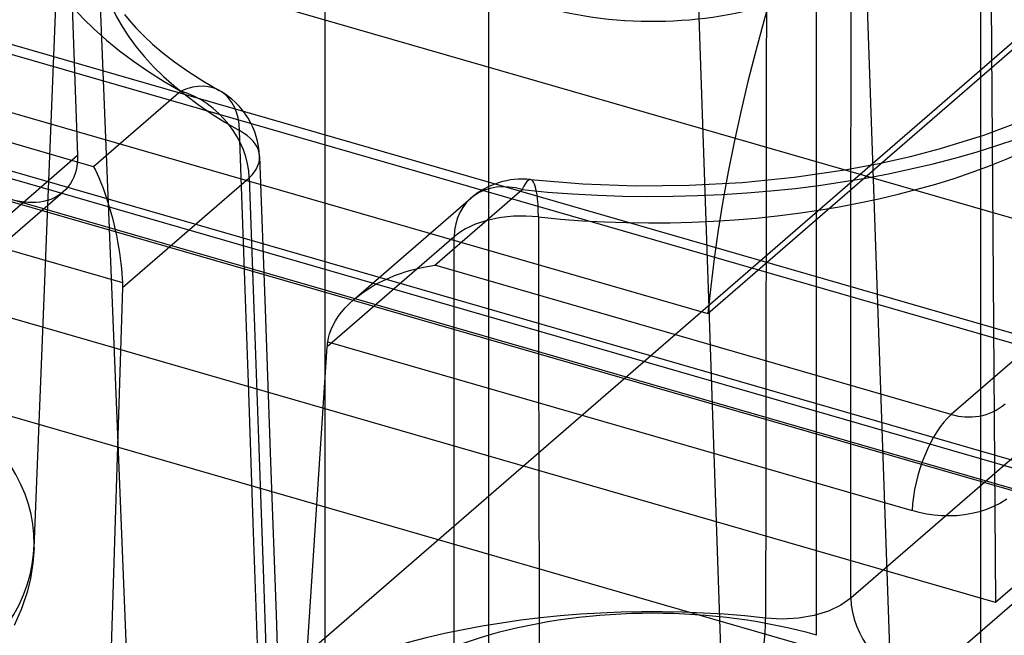
# Model space of a CAD drawing. Units: millimetres. Extents: x -67 to 71, y -48 to 95.
# Drawn here: x 1 to 11, y 2 to 8 of the extents above; entities that cross this region are included whole.
import ezdxf

# ---------------------------------------------------------------- set-up
doc = ezdxf.new("R2010")
doc.units = ezdxf.units.MM
doc.layers.add('MAIN-1', color=7, linetype='Continuous')
doc.layers.add('MAIN-2', color=7, linetype='Continuous')

msp = doc.modelspace()

# ---------------------------------------------------------------- linework, layer by layer
at = {"layer": 'MAIN-1'}
msp.add_line((8.7661, 20.9049), (9.903, -11.9791), dxfattribs=at)
at = {"layer": 'MAIN-2'}
for p, q in [((-4.5688, -5.6395), (29.8482, 24.1665)), ((7.1173, 21.3233), (8.2542, -11.5607)), ((1.2761, 14.9185), (1.5713, 6.4224)), ((12.2795, 2.9921), (-26.0826, 14.0663)), ((7.6737, 4.8912), (17.7297, 13.5999)), ((32.921, -0.6261), (-12.221, 12.4053)), ((29.2488, -0.6791), (-15.949, 12.3684)), ((8.7279, 1.7772), (8.7279, 12.2258)), ((1.1516, 2.624), (1.5126, 11.5752)), ((-14.4473, 11.277), (7.6737, 4.8912)), ((31.8733, -1.5335), (-12.221, 11.1954)), ((3.9654, 10.851), (3.9654, 0.4024)), ((10.3154, 10.851), (10.3154, 0.4024)), ((27.439, -1.6575), (-14.9045, 10.566)), ((17.5521, 10.4275), (10.0318, 3.9147)), ((30.8294, -2.4375), (-13.0465, 10.2284)), ((30.6389, -2.6025), (-13.0465, 10.0084)), ((5.5529, -0.9724), (5.5529, 9.4762)), ((9.0611, 7.3467), (9.0617, 8.6489)), ((1.7283, 6.3117), (-5.9663, 8.5329)), ((1.7697, 8.4002), (2.1307, -0.551)), ((8.2426, 8.4718), (8.2407, 7.1664)), ((8.3064, 8.0331), (8.2191, 7.7336)), ((10.417, 7.9055), (10.4593, 2.0957)), ((-7.0033, 7.7916), (2.0062, 5.1908)), ((2.0281, 7.7844), (2.0731, 7.7291)), ((2.0731, 7.7291), (2.138, 7.6561)), ((8.2191, 7.7336), (8.1378, 7.4348)), ((10.4593, 2.0957), (-8.8981, 7.6837)), ((2.138, 7.6561), (2.2133, 7.579)), ((29.2072, -4.2666), (-11.9207, 7.606)), ((2.2133, 7.579), (2.2995, 7.4987)), ((2.2995, 7.4987), (2.3976, 7.4153)), ((2.3976, 7.4153), (2.5127, 7.3262)), ((8.1378, 7.4348), (8.0623, 7.1376)), ((9.0605, 6.0445), (9.0611, 7.3467)), ((2.5127, 7.3262), (2.6417, 7.2352)), ((2.6417, 7.2352), (2.7857, 7.1427)), ((8.2407, 7.1664), (8.2387, 5.8609)), ((2.7857, 7.1427), (2.945, 7.0496)), ((8.0623, 7.1376), (7.9929, 6.8425)), ((2.5739, 7.044), (1.7283, 6.3117)), ((7.9929, 6.8425), (7.9295, 6.5504)), ((10.3572, 6.6213), (10.7486, 6.7684)), ((3.1853, 5.3959), (3.1409, 6.6613)), ((9.927, 6.4881), (10.3572, 6.6213)), ((7.9295, 6.5504), (7.8722, 6.2618)), ((9.6353, 6.4121), (9.927, 6.4881)), ((-0.2675, 4.8299), (1.5713, 6.4224)), ((1.5713, 6.4224), (1.5715, 6.3865)), ((3.3354, 6.4113), (3.3882, 4.9343)), ((9.3314, 6.3439), (9.6353, 6.4121)), ((1.5648, 6.3149), (1.5577, 6.2797)), ((1.5693, 6.3506), (1.5648, 6.3149)), ((1.5715, 6.3865), (1.5693, 6.3506)), ((1.7283, 6.3117), (1.7449, 6.2796)), ((9.001, 6.2815), (9.3314, 6.3439)), ((1.5356, 6.2118), (1.5205, 6.1796)), ((1.548, 6.2453), (1.5356, 6.2118)), ((1.5577, 6.2797), (1.548, 6.2453)), ((1.7449, 6.2796), (1.7618, 6.2446)), ((1.7618, 6.2446), (1.7788, 6.2066)), ((1.7788, 6.2066), (1.796, 6.1657)), ((2.0063, 5.1421), (3.2337, 6.2051)), ((3.2337, 6.2051), (3.2789, 4.9425)), ((7.8722, 6.2618), (7.8208, 5.9773)), ((8.0058, 6.1594), (8.5108, 6.2095)), ((8.5108, 6.2095), (9.001, 6.2815)), ((1.4821, 6.1199), (1.4589, 6.0929)), ((1.5027, 6.1489), (1.4821, 6.1199)), ((1.5205, 6.1796), (1.5027, 6.1489)), ((1.796, 6.1657), (1.8132, 6.1221)), ((1.8132, 6.1221), (1.8302, 6.0759)), ((5.9575, 6.1881), (6.4644, 6.1466)), ((6.4644, 6.1466), (6.9786, 6.1278)), ((6.9786, 6.1278), (7.4941, 6.1321)), ((7.4941, 6.1321), (8.0058, 6.1594)), ((-0.4285, 4.4559), (1.4316, 6.0668)), ((1.3457, 6.0104), (1.3129, 5.9962)), ((1.3768, 6.0272), (1.3457, 6.0104)), ((1.406, 6.0465), (1.3768, 6.0272)), ((1.4331, 6.0681), (1.406, 6.0465)), ((1.4589, 6.0929), (1.4331, 6.0681)), ((1.8302, 6.0759), (1.8471, 6.0273)), ((1.8471, 6.0273), (1.8636, 5.9766)), ((4.2453, 5.0246), (5.3789, 6.0063)), ((5.0322, 5.3579), (5.8778, 6.0902)), ((9.0599, 4.7422), (9.0605, 6.0445)), ((1.0184, 5.9754), (0.981, 5.9832)), ((1.0561, 5.9696), (1.0184, 5.9754)), ((1.094, 5.966), (1.0561, 5.9696)), ((1.1319, 5.9647), (1.094, 5.966)), ((1.1696, 5.9659), (1.1319, 5.9647)), ((1.2067, 5.9695), (1.1696, 5.9659)), ((1.2432, 5.9758), (1.2067, 5.9695)), ((1.2786, 5.9847), (1.2432, 5.9758)), ((1.3129, 5.9962), (1.2786, 5.9847)), ((1.8636, 5.9766), (1.8796, 5.924)), ((1.8796, 5.924), (1.895, 5.8699)), ((7.8208, 5.9773), (7.7754, 5.6976)), ((1.895, 5.8699), (1.9097, 5.8147)), ((6.0345, 5.826), (6.0364, 4.5729)), ((8.2387, 5.8609), (8.2368, 4.5555)), ((1.9097, 5.8147), (1.9236, 5.7586)), ((1.9236, 5.7586), (1.9366, 5.7021)), ((1.9366, 5.7021), (1.9486, 5.6455)), ((1.9486, 5.6455), (1.9596, 5.5893)), ((5.2179, 5.6323), (3.9905, 4.5693)), ((5.2185, 4.3826), (5.2179, 5.6323)), ((7.7754, 5.6976), (7.7358, 5.423)), ((1.9596, 5.5893), (1.9694, 5.5338)), ((1.9694, 5.5338), (1.9781, 5.4794)), ((1.9781, 5.4794), (1.9856, 5.4264)), ((1.9856, 5.4264), (1.992, 5.375)), ((1.992, 5.375), (1.9972, 5.3256)), ((3.2297, 4.1305), (3.1853, 5.3959)), ((4.867, 5.3275), (4.9228, 5.3396)), ((4.9228, 5.3396), (4.9779, 5.3498)), ((4.9779, 5.3498), (5.0322, 5.3579)), ((10.0318, 3.9147), (5.0322, 5.3579)), ((7.7358, 5.423), (7.702, 5.1541)), ((1.9972, 5.3256), (2.0013, 5.2783)), ((2.0013, 5.2783), (2.0043, 5.2334)), ((4.5872, 5.235), (4.6424, 5.2577)), ((4.6424, 5.2577), (4.6982, 5.2783)), ((4.6982, 5.2783), (4.7545, 5.2968)), ((4.7545, 5.2968), (4.8108, 5.3132)), ((4.8108, 5.3132), (4.867, 5.3275)), ((2.0043, 5.2334), (2.0062, 5.1908)), ((2.0062, 5.1908), (2.0064, 5.1838)), ((2.0065, 5.149), (2.0063, 5.1421)), ((2.0064, 5.1838), (2.0065, 5.1768)), ((2.0065, 5.1768), (2.0066, 5.1699)), ((2.0066, 5.1559), (2.0065, 5.149)), ((2.0066, 5.1699), (2.0066, 5.1629)), ((2.0066, 5.1629), (2.0066, 5.1559)), ((4.38, 5.125), (4.4292, 5.1552)), ((4.4292, 5.1552), (4.4803, 5.1836)), ((4.4803, 5.1836), (4.5331, 5.2103)), ((4.5331, 5.2103), (4.5872, 5.235)), ((7.702, 5.1541), (7.6737, 4.8912)), ((2.0063, 5.1421), (1.711, -4.2254)), ((4.2465, 5.0257), (4.2884, 5.0601)), ((4.2884, 5.0601), (4.333, 5.0932)), ((4.333, 5.0932), (4.38, 5.125)), ((4.1637, 4.9454), (4.2032, 4.9861)), ((4.2032, 4.9861), (4.2465, 5.0257)), ((3.2789, 4.9425), (3.324, 3.6799)), ((3.3882, 4.9343), (3.441, 3.4573)), ((4.0696, 4.8203), (4.0968, 4.8622)), ((4.0968, 4.8622), (4.1282, 4.9041)), ((4.1282, 4.9041), (4.1637, 4.9454)), ((13.6768, 4.8822), (10.4593, 2.0957)), ((4.0279, 4.7369), (4.0467, 4.7784)), ((4.0467, 4.7784), (4.0696, 4.8203)), ((4.0023, 4.6558), (4.0131, 4.6959)), ((4.0131, 4.6959), (4.0279, 4.7369)), ((9.0592, 3.44), (9.0599, 4.7422)), ((3.9905, 4.5693), (3.991, 4.5761)), ((3.991, 4.5761), (3.9915, 4.5829)), ((3.9915, 4.5829), (3.9921, 4.5897)), ((3.9921, 4.5897), (3.9928, 4.5965)), ((3.9928, 4.5965), (3.9936, 4.6032)), ((3.9936, 4.6032), (3.9944, 4.6099)), ((3.9944, 4.6099), (3.9952, 4.6166)), ((3.9952, 4.6166), (4.0023, 4.6558)), ((3.9952, 4.6166), (9.6523, 2.9836)), ((3.3834, -4.7082), (3.9905, 4.5693)), ((6.0364, 4.5729), (6.0383, 3.3198)), ((8.2368, 4.5555), (8.2348, 3.25)), ((5.2191, 3.1328), (5.2185, 4.3826)), ((3.2741, 2.8652), (3.2297, 4.1305)), ((10.5256, 3.9958), (10.5534, 4.0183)), ((10.0318, 3.9147), (10.0639, 3.9063)), ((10.3354, 3.9056), (10.3691, 3.9151)), ((10.3691, 3.9151), (10.4023, 3.9268)), ((10.4023, 3.9268), (10.4346, 3.9408)), ((10.4346, 3.9408), (10.4661, 3.957)), ((10.4661, 3.957), (10.4965, 3.9754)), ((10.4965, 3.9754), (10.5256, 3.9958)), ((10.0639, 3.9063), (10.0967, 3.8995)), ((10.0967, 3.8995), (10.13, 3.8944)), ((10.13, 3.8944), (10.1639, 3.8912)), ((10.1639, 3.8912), (10.198, 3.8899)), ((10.198, 3.8899), (10.2324, 3.8906)), ((10.2324, 3.8906), (10.2669, 3.8934)), ((10.2669, 3.8934), (10.3013, 3.8984)), ((10.3013, 3.8984), (10.3354, 3.9056)), ((10.8974, 3.7302), (9.0586, 2.1377)), ((3.324, 3.6799), (3.3692, 2.4173)), ((3.441, 3.4573), (3.4939, 1.9797)), ((9.0586, 2.1377), (9.0592, 3.44)), ((6.0383, 3.3198), (6.0402, 2.0667)), ((8.2348, 3.25), (8.2327, 1.9446)), ((5.2197, 1.8831), (5.2191, 3.1328)), ((10.5072, 3.056), (10.4414, 3.023)), ((10.5703, 3.0939), (10.5072, 3.056)), ((9.7219, 2.9654), (9.6523, 2.9836)), ((9.7929, 2.9509), (9.7219, 2.9654)), ((10.303, 2.9723), (10.2314, 2.9547)), ((10.3732, 2.9951), (10.303, 2.9723)), ((10.4414, 3.023), (10.3732, 2.9951)), ((3.3184, 1.5998), (3.2741, 2.8652)), ((9.7184, 1.2988), (11.59, 2.9197)), ((9.8651, 2.9403), (9.7929, 2.9509)), ((9.9381, 2.9339), (9.8651, 2.9403)), ((10.0116, 2.9319), (9.9381, 2.9339)), ((10.0853, 2.9346), (10.0116, 2.9319)), ((10.1587, 2.9421), (10.0853, 2.9346)), ((10.2314, 2.9547), (10.1587, 2.9421)), ((1.1516, 2.624), (1.1397, 2.4763)), ((1.1397, 2.4763), (1.1155, 2.3284)), ((3.3692, 2.4173), (3.4143, 1.1547)), ((1.1155, 2.3284), (1.0834, 2.1959)), ((1.0834, 2.1959), (1.0409, 2.0631)), ((9.0586, 2.1377), (8.9636, 2.0685)), ((1.0275, 2.027), (0.9601, 1.8705)), ((1.0409, 2.0631), (1.0275, 2.027)), ((6.0402, 2.0667), (6.0421, 0.8136)), ((8.8441, 2.0116), (8.7047, 1.9691)), ((8.9636, 2.0685), (8.8441, 2.0116)), ((3.4939, 1.9797), (3.5467, 0.5035)), ((8.3927, 1.9349), (8.2327, 1.9446)), ((8.5519, 1.9433), (8.3927, 1.9349)), ((8.7047, 1.9691), (8.5519, 1.9433)), ((5.2204, 0.6334), (5.2197, 1.8831))]:
    msp.add_line(p, q, dxfattribs=at)
for centre, start, end in [((2.5739, 6.3841), 2.04689, 60.85339), ((5.8778, 5.4303), 83.99521, 130.89559)]:
    msp.add_arc(centre, 0.762, start, end, dxfattribs=at)
for centre, major_axis, ratio, start_param, end_param in [((7.1404, 9.0912), (6.1334, 0), 0.5, 1.363443, 3.872545), ((7.1404, 8.4543), (-5.3718, 0), 0.5, -1.778149, 0.730952), ((7.1404, 9.0912), (6.1334, 0), 0.5, -1.778149, 0.730952), ((7.1404, 8.4543), (-5.3718, 0), 0.5, 1.363443, 3.872545), ((7.1404, 8.7836), (2.1277, 0), 0.5, -2.869006, -0.526769), ((2.5739, 6.3841), (-0.3711, -0.6655), 0.64479, 2.318751, 3.854641), ((2.5739, 6.3841), (0.4988, -0.576), 0.75, 0.731178, 2.284521), ((2.5739, 6.3841), (-0.7615, -0.0272), 0.515388, 2.600122, 3.854281), ((5.8778, 5.4303), (-0.0797, -0.7578), 0.178289, 2.138728, 3.674618), ((5.8778, 5.4303), (0.4988, -0.576), 0.75, 2.284521, 3.837864), ((5.8778, 5.4303), (-0.762, -0.0004), 0.530495, -1.778271, -0.524112), ((-3.8581, 2.6745), (5.0107, 0), 0.5, -1.790554, 0.743357), ((10.0318, 3.2548), (0.2113, 0.7321), 0.433013, 0.588003, 2.071532), ((7.1404, -0.5005), (5.0107, 0), 0.5, 1.351038, 3.88495), ((9.7184, 1.9588), (-0.4988, 0.576), 0.75, 0.731178, 2.284521), ((7.1404, 0.4024), (3.175, 0), 0.5, 1.047198, 3.141624), ((8.0667, 1.596), (-0.0846, -0.7573), 0.188788, 0.534204, 2.070093)]:
    msp.add_ellipse(centre, major_axis=major_axis, ratio=ratio, start_param=start_param, end_param=end_param, dxfattribs=at)

doc.saveas('drawing.dxf')
